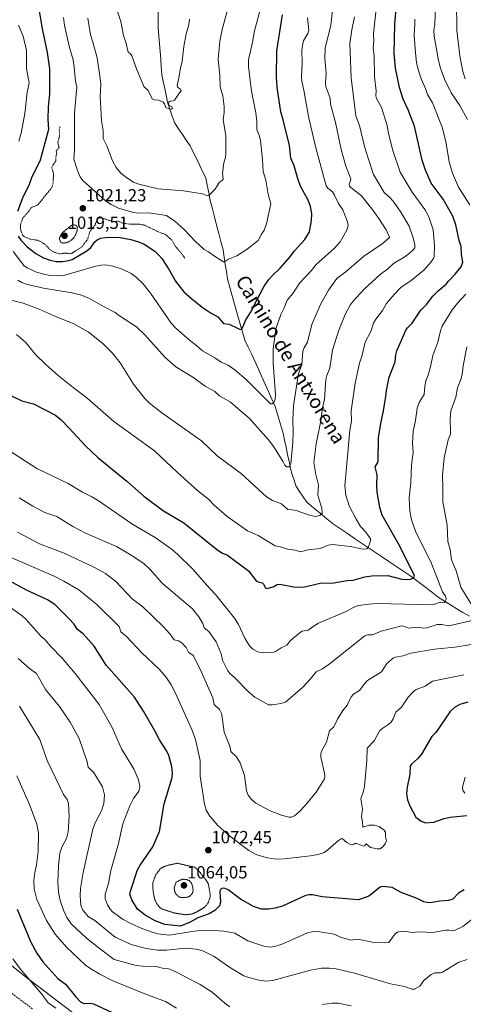
# Model space of a CAD drawing. Units: metres. Extents: x 651171 to 654632, y 4757860 to 4760249.
# Drawn here: x 652607 to 652859, y 4759377 to 4759938 of the extents above; entities that cross this region are included whole.
import ezdxf
from ezdxf.enums import TextEntityAlignment as Align

# ---------------------------------------------------------------- set-up
doc = ezdxf.new("R2010")
doc.units = ezdxf.units.M
doc.header["$MEASUREMENT"] = 0
for name, pattern in [('TRAZOS', [0.75, 0.5, -0.25]), ('TRAZOS2', [0.375, 0.25, -0.125]), ('TRAZOSX2', [1.5, 1, -0.5])]:
    doc.linetypes.add(name, pattern=pattern)
for name, color, linetype, lineweight in [('Arbolado forestal CxS', 92, 'Continuous', 0), ('Carátula', 7, 'Continuous', 5), ('Corriente natural lineal', 142, 'Continuous', 13), ('Curva de nivel auxiliar', 36, 'TRAZOS', 0), ('Curva de nivel maestra', 36, 'Continuous', 30), ('Curva de nivel normal', 36, 'Continuous', 0), ('Curva de nivel normal depresión', 36, 'TRAZOS2', 0), ('Punto de cota en terreno', 7, 'Continuous', 0), ('Rótulo de punto de cota en terreno', 19, 'Continuous', 0), ('Senda', 19, 'TRAZOSX2', 0), ('Texto cartográfico', 19, 'Continuous', 0)]:
    doc.layers.add(name, color=color, linetype=linetype, lineweight=lineweight)
doc.styles.add('Arial', font='txt', dxfattribs={"height": 0.2})

# ---------------------------------------------------------------- blocks, each defined once
blk = doc.blocks.new('*U151')
at = {"layer": 'Arbolado forestal CxS', "color": 92, "linetype": 'Continuous', "lineweight": 0}
blk.add_polyline3d([(652519.4419, 4759465.2745, 1122.2353), (652608.8179, 4759393.7703, 1105.5462), (652683.8943, 4759336.5671, 1106.5675)], dxfattribs=at)
blk = doc.blocks.new('*U162')
at = {"layer": 'Curva de nivel normal', "color": 36, "linetype": 'Continuous', "lineweight": 0}
blk.add_polyline3d([(652645.45, 4759938.78, 1015), (652646.96, 4759929.29, 1015), (652648.28, 4759925.2, 1015), (652650.71, 4759916.18, 1015), (652652.54, 4759904.51, 1015), (652652.79, 4759901.26, 1015), (652652.45, 4759894.2, 1015), (652653.33, 4759880.54, 1015), (652654.13, 4759874.78, 1015), (652654.19, 4759870.37, 1015), (652656.24, 4759866.06, 1015), (652659.45, 4759857.55, 1015), (652661.56, 4759853.83, 1015), (652664.32, 4759850.6, 1015), (652667.64, 4759847.84, 1015), (652671.52, 4759845.37, 1015), (652674.57, 4759844.2, 1015), (652685.62, 4759841.52, 1015), (652700.04, 4759840.5, 1015), (652710.71, 4759838.82, 1015), (652713.55, 4759837.61, 1015), (652714.41, 4759837.8, 1015), (652717.75, 4759841.3, 1015), (652720.55, 4759845.5, 1015), (652722.27, 4759846.5, 1015), (652722.54, 4759847.08, 1015), (652722.23, 4759850.56, 1015), (652722.98, 4759856.43, 1015), (652723.85, 4759859.54, 1015), (652724.16, 4759861.96, 1015), (652724, 4759872.02, 1015), (652722.55, 4759880.85, 1015), (652723.21, 4759885.01, 1015), (652723.11, 4759888.57, 1015), (652722.29, 4759894.64, 1015), (652720.91, 4759899.74, 1015), (652720.74, 4759906.04, 1015), (652720.01, 4759911.91, 1015), (652719.66, 4759915.56, 1015), (652720.68, 4759925.74, 1015), (652721.99, 4759932.28, 1015), (652726.43, 4759948.34, 1015)], dxfattribs=at)
blk = doc.blocks.new('*U163')
at = {"layer": 'Curva de nivel normal', "color": 36, "linetype": 'Continuous', "lineweight": 0}
blk.add_polyline3d([(652605.13, 4759507.23, 1095), (652612.19, 4759491.01, 1095), (652616.37, 4759479.68, 1095), (652617.42, 4759474.7, 1095), (652617.26, 4759464.24, 1095), (652616.33, 4759456.6, 1095), (652615.2, 4759452.15, 1095), (652614.71, 4759447.68, 1095), (652614.92, 4759442.82, 1095), (652616.45, 4759436.89, 1095), (652622.01, 4759424.85, 1095), (652626.86, 4759417.11, 1095), (652633.37, 4759409.73, 1095), (652644.22, 4759399.47, 1095), (652647.12, 4759397.27, 1095), (652652.29, 4759394.23, 1095), (652659.66, 4759390.54, 1095), (652677.92, 4759383.18, 1095), (652689.7, 4759378.8, 1095), (652695.93, 4759374.85, 1095)], dxfattribs=at)
blk = doc.blocks.new('*U174')
at = {"layer": 'Curva de nivel normal', "color": 36, "linetype": 'Continuous', "lineweight": 0}
blk.add_polyline3d([(652859.7, 4759564.87, 1070), (652841.69, 4759561.19, 1070), (652837.55, 4759558.31, 1070), (652832.57, 4759556.41, 1070), (652831.12, 4759555.51, 1070), (652827.93, 4759552.07, 1070), (652824.12, 4759546.34, 1070), (652820.86, 4759543.53, 1070), (652819.29, 4759539.76, 1070), (652818.16, 4759537.88, 1070), (652816.94, 4759536.62, 1070), (652813.58, 4759534.49, 1070), (652811.88, 4759533.04, 1070), (652808.48, 4759527.25, 1070), (652804.5, 4759523.02, 1070), (652804.34, 4759515.89, 1070), (652802.99, 4759501.16, 1070), (652802.41, 4759498.5, 1070), (652800.89, 4759494.12, 1070), (652801.86, 4759488.47, 1070), (652801.31, 4759483.97, 1070), (652801.87, 4759481.12, 1070), (652802.06, 4759477.94, 1070), (652805.69, 4759479.11, 1070), (652808.66, 4759479.17, 1070), (652811.32, 4759478.43, 1070), (652814.26, 4759476.41, 1070), (652814.94, 4759475.18, 1070), (652815.08, 4759472.54, 1070), (652815.62, 4759470.24, 1070), (652814.79, 4759468.56, 1070), (652813.28, 4759466.71, 1070), (652811.87, 4759465.77, 1070), (652810.33, 4759465.71, 1070), (652806.49, 4759466.44, 1070), (652803.95, 4759468.61, 1070), (652803.43, 4759468.42, 1070), (652803.35, 4759467.48, 1070), (652802.74, 4759467.13, 1070), (652798.55, 4759468.76, 1070), (652797.62, 4759468.72, 1070), (652796.48, 4759468.01, 1070), (652794.7, 4759468.4, 1070), (652793.05, 4759469.24, 1070), (652790.58, 4759471.38, 1070), (652789.98, 4759471.48, 1070), (652788.26, 4759470.41, 1070), (652782.15, 4759465.09, 1070), (652780.09, 4759463.68, 1070), (652776.75, 4759462.46, 1070), (652772.38, 4759461.7, 1070), (652757.49, 4759460.01, 1070), (652752.68, 4759459.85, 1070), (652747.87, 4759460.55, 1070), (652741.79, 4759462.35, 1070), (652737.14, 4759464.81, 1070), (652726.35, 4759472.84, 1070), (652719.59, 4759479.07, 1070), (652714.94, 4759484.25, 1070), (652712.92, 4759487.69, 1070), (652711.86, 4759491.07, 1070), (652709.45, 4759507.01, 1070), (652709.47, 4759516.09, 1070), (652706.79, 4759527.94, 1070), (652704.67, 4759533.67, 1070), (652695.26, 4759554.69, 1070), (652692.99, 4759559.01, 1070), (652689.87, 4759563.7, 1070), (652686.53, 4759567.65, 1070), (652675.97, 4759577.45, 1070), (652667.55, 4759586.54, 1070), (652664.29, 4759589.32, 1070), (652663.27, 4759592.35, 1070), (652650.61, 4759604.86, 1070), (652640.28, 4759613.16, 1070), (652631.78, 4759618.21, 1070), (652626.39, 4759621.03, 1070), (652596.41, 4759633.82, 1070)], dxfattribs=at)
blk = doc.blocks.new('*U180')
at = {"layer": 'Curva de nivel normal', "color": 36, "linetype": 'Continuous', "lineweight": 0}
for points in [[(652605.94, 4759934.89, 1030), (652608.59, 4759928.48, 1030), (652610.57, 4759920.37, 1030), (652610.47, 4759910.21, 1030), (652612.07, 4759901.82, 1030), (652610.87, 4759896.74, 1030), (652609.64, 4759884.46, 1030), (652607.55, 4759873.35, 1030), (652606.12, 4759868.78, 1030)], [(652602.95, 4759805.88, 1030), (652608.97, 4759798, 1030), (652610.86, 4759796.55, 1030), (652616.24, 4759794.22, 1030), (652620.41, 4759792.99, 1030), (652624.11, 4759792.33, 1030), (652629.05, 4759792.01, 1030), (652632.42, 4759792.5, 1030), (652650.01, 4759797.58, 1030), (652653.12, 4759798.16, 1030), (652655.79, 4759798.27, 1030), (652659.65, 4759797.51, 1030), (652665.04, 4759795.76, 1030), (652670.12, 4759793.31, 1030), (652673.23, 4759791.11, 1030), (652676.73, 4759787.63, 1030), (652681.16, 4759782.24, 1030), (652692.92, 4759765.15, 1030), (652695.67, 4759762.19, 1030), (652703.29, 4759755.43, 1030), (652707.3, 4759752.38, 1030), (652710.74, 4759749.28, 1030), (652717.86, 4759745.27, 1030), (652721.49, 4759742.87, 1030), (652725.39, 4759741.09, 1030), (652729.32, 4759738.38, 1030), (652735.59, 4759733, 1030), (652749.48, 4759719.18, 1030), (652750.51, 4759719.1, 1030), (652751.41, 4759719.97, 1030), (652752.1, 4759721.81, 1030), (652752.39, 4759724.54, 1030), (652751.01, 4759742.25, 1030), (652751.12, 4759750.29, 1030), (652752.64, 4759761.94, 1030), (652755.39, 4759770.06, 1030), (652757.32, 4759773.77, 1030), (652758.96, 4759778.2, 1030), (652762.32, 4759782.01, 1030), (652766.18, 4759788.16, 1030), (652772.77, 4759794.88, 1030), (652775.62, 4759798.43, 1030), (652785.95, 4759807.79, 1030), (652789.28, 4759811.38, 1030), (652792.96, 4759818.12, 1030), (652793.68, 4759820.76, 1030), (652793.44, 4759822.78, 1030), (652790.63, 4759829.68, 1030), (652788.22, 4759833.33, 1030), (652786.06, 4759837.99, 1030), (652784.75, 4759839.89, 1030), (652782.1, 4759842.03, 1030), (652781.29, 4759843.31, 1030), (652775.39, 4759864.91, 1030), (652771.09, 4759882.85, 1030), (652768.47, 4759897.77, 1030), (652767.27, 4759903.01, 1030), (652767.1, 4759905.19, 1030), (652767.6, 4759913.14, 1030), (652767.33, 4759920.33, 1030), (652767.65, 4759923.67, 1030), (652768.48, 4759926.25, 1030), (652770.83, 4759930.03, 1030), (652771.41, 4759931.78, 1030), (652770.59, 4759938.96, 1030)]]:
    blk.add_polyline3d(points, dxfattribs=at)
blk = doc.blocks.new('*U182')
at = {"layer": 'Curva de nivel normal', "color": 36, "linetype": 'Continuous', "lineweight": 0}
blk.add_polyline3d([(652602.72, 4759403.06, 1105), (652606.96, 4759397.28, 1105), (652619.33, 4759382.94, 1105), (652622.94, 4759377.91, 1105), (652627.24, 4759374.85, 1105)], dxfattribs=at)
blk = doc.blocks.new('*U189')
at = {"layer": 'Curva de nivel normal', "color": 36, "linetype": 'Continuous', "lineweight": 0}
blk.add_polyline3d([(652658.85, 4759953.58, 1010), (652664.24, 4759936.88, 1010), (652665.85, 4759929.01, 1010), (652667.15, 4759925.14, 1010), (652668.51, 4759919.43, 1010), (652669.53, 4759918.7, 1010), (652670.45, 4759917.38, 1010), (652673.15, 4759909.92, 1010), (652677.4, 4759899.87, 1010), (652679.85, 4759897.7, 1010), (652682.18, 4759892.84, 1010), (652683.27, 4759892.26, 1010), (652685.79, 4759892.18, 1010), (652688.3, 4759890.91, 1010), (652689.21, 4759890.11, 1010), (652689.94, 4759887.93, 1010), (652691.64, 4759887.12, 1010), (652693.18, 4759886.94, 1010), (652693.75, 4759887.44, 1010), (652693.4, 4759888.31, 1010), (652691.63, 4759889.32, 1010), (652691.42, 4759890.01, 1010), (652691.69, 4759890.89, 1010), (652692.4, 4759891.51, 1010), (652694.1, 4759891.69, 1010), (652694.81, 4759892.14, 1010), (652698.56, 4759897.61, 1010), (652698.26, 4759898.46, 1010), (652696.56, 4759899.57, 1010), (652696.33, 4759900.76, 1010), (652697.3, 4759904.4, 1010), (652697.99, 4759909.58, 1010), (652699.22, 4759914.41, 1010), (652700.08, 4759922.62, 1010), (652701.53, 4759929.84, 1010), (652702.94, 4759935, 1010), (652703.39, 4759938.34, 1010)], dxfattribs=at)
blk = doc.blocks.new('*U191')
at = {"layer": 'Curva de nivel normal', "color": 36, "linetype": 'Continuous', "lineweight": 0}
for points in [[(652860.33, 4759506.48, 1080), (652858.87, 4759500.89, 1080), (652859.1, 4759499.06, 1080), (652860.18, 4759497.34, 1080)], [(652864.44, 4759425.62, 1080), (652859.09, 4759421.36, 1080), (652854.6, 4759419.31, 1080), (652852.87, 4759419.05, 1080), (652851.06, 4759419.28, 1080), (652849.41, 4759419.3, 1080), (652842.04, 4759418.11, 1080), (652833.96, 4759418.36, 1080), (652830.11, 4759418.09, 1080), (652825.74, 4759418.82, 1080), (652823.37, 4759418.69, 1080), (652821.76, 4759418.13, 1080), (652820.39, 4759417.11, 1080), (652816.97, 4759412.42, 1080), (652814.64, 4759412.1, 1080), (652808.38, 4759412.34, 1080), (652799.51, 4759414.15, 1080), (652795.23, 4759413.65, 1080), (652789.4, 4759415.33, 1080), (652785.69, 4759417, 1080), (652777.62, 4759418.4, 1080), (652773.82, 4759418.56, 1080), (652770.63, 4759417.76, 1080), (652756.59, 4759411.53, 1080), (652752.53, 4759410.19, 1080), (652749.3, 4759409.72, 1080), (652745.64, 4759410.29, 1080), (652736.6, 4759413.21, 1080), (652729.2, 4759417.57, 1080), (652722.9, 4759418.7, 1080), (652714.51, 4759419.27, 1080), (652709.41, 4759419.18, 1080), (652704.69, 4759418.67, 1080), (652691.98, 4759416.52, 1080), (652685.12, 4759417.36, 1080), (652682.14, 4759418.13, 1080), (652676.27, 4759420.29, 1080), (652670.33, 4759422.93, 1080), (652665.56, 4759425.52, 1080), (652659.59, 4759429.73, 1080), (652658.15, 4759431.29, 1080), (652656.59, 4759433.78, 1080), (652655.33, 4759437.22, 1080), (652655.32, 4759439.81, 1080), (652657.22, 4759445.9, 1080), (652658.58, 4759453.34, 1080), (652662.91, 4759468.81, 1080), (652665.32, 4759479.84, 1080), (652669.35, 4759490.14, 1080), (652671.53, 4759494.31, 1080), (652674.44, 4759498.49, 1080), (652674.97, 4759499.8, 1080), (652675.14, 4759501.35, 1080), (652674.34, 4759504.94, 1080), (652671.84, 4759510.83, 1080), (652664.72, 4759522.6, 1080), (652659.37, 4759534.76, 1080), (652651.86, 4759547.87, 1080), (652638.32, 4759565.54, 1080), (652630.87, 4759574.31, 1080), (652624.3, 4759581.08, 1080), (652621.08, 4759584.98, 1080), (652618.95, 4759586.7, 1080), (652610.08, 4759596.44, 1080), (652608, 4759598.32, 1080), (652597.37, 4759605.96, 1080)]]:
    blk.add_polyline3d(points, dxfattribs=at)
blk = doc.blocks.new('*U198')
at = {"layer": 'Curva de nivel normal', "color": 36, "linetype": 'Continuous', "lineweight": 0}
for points in [[(652795.4, 4759376.35, 1090), (652788.11, 4759377.76, 1090), (652784.65, 4759377.76, 1090), (652778.88, 4759377.02, 1090)], [(652726.31, 4759375.69, 1090), (652723.46, 4759377.74, 1090), (652716.22, 4759384.03, 1090), (652709.48, 4759388.4, 1090), (652706.83, 4759389.75, 1090), (652695.94, 4759395.47, 1090), (652691.62, 4759397.29, 1090), (652688.06, 4759397.72, 1090), (652684.31, 4759398.64, 1090), (652676.61, 4759398.82, 1090), (652672.99, 4759399.29, 1090), (652660.56, 4759402.63, 1090), (652651.87, 4759409.05, 1090), (652644.74, 4759414.82, 1090), (652635.99, 4759423.01, 1090), (652633.58, 4759426.56, 1090), (652631.53, 4759430.68, 1090), (652629.63, 4759436.3, 1090), (652628.68, 4759441.06, 1090), (652628.38, 4759446.76, 1090), (652628.77, 4759456.01, 1090), (652629.54, 4759463.13, 1090), (652630.68, 4759466.63, 1090), (652633.3, 4759471.5, 1090), (652634.37, 4759475.34, 1090), (652634.87, 4759484.08, 1090), (652634.47, 4759491.46, 1090), (652633.71, 4759493.77, 1090), (652631.66, 4759496.57, 1090), (652622.25, 4759515.92, 1090), (652618.18, 4759528.03, 1090), (652606.62, 4759546.95, 1090)]]:
    blk.add_polyline3d(points, dxfattribs=at)
blk = doc.blocks.new('*U199')
at = {"layer": 'Curva de nivel normal', "color": 36, "linetype": 'Continuous', "lineweight": 0}
blk.add_polyline3d([(652861.56, 4759402.62, 1085), (652856.76, 4759401.12, 1085), (652847.47, 4759395.38, 1085), (652846.41, 4759395.05, 1085), (652843.08, 4759395.05, 1085), (652840.97, 4759394.15, 1085), (652836.84, 4759390.69, 1085), (652834.66, 4759387.55, 1085), (652831.62, 4759385.73, 1085), (652830.24, 4759385.73, 1085), (652825.82, 4759387.26, 1085), (652817.78, 4759388.74, 1085), (652797.38, 4759394.78, 1085), (652786.84, 4759397.25, 1085), (652783.19, 4759397.78, 1085), (652778.64, 4759397.7, 1085), (652772.26, 4759396.64, 1085), (652750.93, 4759390.64, 1085), (652746.82, 4759390.4, 1085), (652742.92, 4759390.91, 1085), (652737.18, 4759392.31, 1085), (652734.31, 4759393.43, 1085), (652726.74, 4759397.89, 1085), (652717.37, 4759404.3, 1085), (652710.93, 4759407.54, 1085), (652707.22, 4759408.62, 1085), (652700.72, 4759409.06, 1085), (652690.36, 4759407.9, 1085), (652685.26, 4759407.9, 1085), (652678.76, 4759408.91, 1085), (652670.19, 4759411.18, 1085), (652661.01, 4759415.33, 1085), (652649.39, 4759424.8, 1085), (652645.78, 4759426.9, 1085), (652642.72, 4759430.78, 1085), (652641.56, 4759433.57, 1085), (652641.1, 4759438.86, 1085), (652641.39, 4759443.04, 1085), (652642.91, 4759452.19, 1085), (652648.39, 4759476.88, 1085), (652649.92, 4759480.9, 1085), (652653.18, 4759487.4, 1085), (652654.53, 4759491.43, 1085), (652654.93, 4759496.51, 1085), (652653.91, 4759501.08, 1085), (652648.75, 4759509.35, 1085), (652645.64, 4759512.16, 1085), (652645.01, 4759515.17, 1085), (652640.46, 4759528.45, 1085), (652635.51, 4759537.74, 1085), (652629.41, 4759546.8, 1085), (652621.44, 4759556.47, 1085), (652616.17, 4759565.58, 1085), (652612.21, 4759568.44, 1085), (652605.76, 4759574.09, 1085)], dxfattribs=at)
blk = doc.blocks.new('*U208')
at = {"layer": 'Curva de nivel normal', "color": 36, "linetype": 'Continuous', "lineweight": 0}
blk.add_polyline3d([(652631.7, 4759939.29, 1020), (652632.13, 4759934.55, 1020), (652635.01, 4759922.07, 1020), (652637.06, 4759915.02, 1020), (652637.73, 4759910.9, 1020), (652638.38, 4759902.99, 1020), (652639.22, 4759899.6, 1020), (652637.91, 4759884.71, 1020), (652637.92, 4759863.65, 1020), (652637.49, 4759858.58, 1020), (652639.68, 4759851.98, 1020), (652641.2, 4759848.45, 1020), (652642.71, 4759846.3, 1020), (652655.61, 4759834.78, 1020), (652658.76, 4759832.7, 1020), (652662.95, 4759830.68, 1020), (652671.48, 4759828.15, 1020), (652674.49, 4759827.77, 1020), (652680.2, 4759827.85, 1020), (652690.32, 4759826.36, 1020), (652694.96, 4759823.1, 1020), (652700.21, 4759818.64, 1020), (652706.59, 4759811.76, 1020), (652711.71, 4759806.97, 1020), (652714.26, 4759805.82, 1020), (652717.55, 4759803.25, 1020), (652722.76, 4759800, 1020), (652723.37, 4759800.07, 1020), (652725.69, 4759801.6, 1020), (652730.43, 4759803.45, 1020), (652736.29, 4759807.16, 1020), (652742.42, 4759812.25, 1020), (652744.42, 4759815.87, 1020), (652745.95, 4759818.09, 1020), (652747.2, 4759821.68, 1020), (652749.66, 4759833.05, 1020), (652748.17, 4759838.59, 1020), (652746.87, 4759846.53, 1020), (652745.33, 4759851.5, 1020), (652745.05, 4759858.3, 1020), (652743.78, 4759869.23, 1020), (652743.17, 4759871.69, 1020), (652741.68, 4759875.46, 1020), (652741.75, 4759880.12, 1020), (652741.25, 4759884.91, 1020), (652738.73, 4759897.3, 1020), (652737, 4759911.24, 1020), (652737.07, 4759915.04, 1020), (652739.32, 4759925.14, 1020), (652740.32, 4759931.53, 1020), (652743.47, 4759942.85, 1020)], dxfattribs=at)
blk = doc.blocks.new('*U212')
at = {"layer": 'Curva de nivel maestra', "color": 36, "linetype": 'Continuous', "lineweight": 30}
for points in [[(652617.77, 4759943.04, 1025), (652619.38, 4759932.8, 1025), (652622.41, 4759919.26, 1025), (652623.56, 4759909.92, 1025), (652623.62, 4759895.53, 1025), (652622.9, 4759888.35, 1025), (652622.68, 4759881.03, 1025), (652623.03, 4759875.47, 1025), (652618.32, 4759857.89, 1025), (652613.37, 4759847.93, 1025), (652612.11, 4759844.05, 1025), (652608.01, 4759835.88, 1025), (652605.43, 4759828.73, 1025)], [(652605.76, 4759814.73, 1025), (652607.42, 4759812.14, 1025), (652610.88, 4759808.58, 1025), (652615.8, 4759804.87, 1025), (652620.22, 4759802.25, 1025), (652624.01, 4759800.9, 1025), (652627.45, 4759800.28, 1025), (652630.8, 4759800.19, 1025), (652633.69, 4759800.52, 1025), (652636.65, 4759801.44, 1025), (652644.9, 4759806.28, 1025), (652647.21, 4759808.24, 1025), (652649.47, 4759811.38, 1025), (652650.83, 4759812.6, 1025), (652652.84, 4759813.46, 1025), (652655.4, 4759813.84, 1025), (652662.87, 4759814.16, 1025), (652669.94, 4759812.7, 1025), (652674.4, 4759811.34, 1025), (652677.49, 4759810.02, 1025), (652683.56, 4759806.12, 1025), (652686.01, 4759803.83, 1025), (652687.57, 4759801.84, 1025), (652691.75, 4759795.52, 1025), (652695.47, 4759789.05, 1025), (652700.2, 4759782.96, 1025), (652704.52, 4759779.07, 1025), (652710.63, 4759774.26, 1025), (652715.68, 4759770.73, 1025), (652719.51, 4759768.7, 1025), (652722.66, 4759764.95, 1025), (652725.98, 4759764.56, 1025), (652731.47, 4759761.86, 1025), (652732.28, 4759761.58, 1025), (652733.06, 4759761.71, 1025), (652733.85, 4759762.82, 1025), (652735.25, 4759766.58, 1025), (652738.13, 4759771.23, 1025), (652741.59, 4759777.77, 1025), (652745.8, 4759785.8, 1025), (652748.4, 4759789.76, 1025), (652750.68, 4759792.34, 1025), (652755.08, 4759796.44, 1025), (652760.61, 4759802.77, 1025), (652763.17, 4759806.3, 1025), (652769.03, 4759812.82, 1025), (652771.66, 4759817.21, 1025), (652772.78, 4759823.53, 1025), (652773, 4759827.54, 1025), (652772.33, 4759831.57, 1025), (652770.99, 4759835.18, 1025), (652766.72, 4759842.79, 1025), (652765.28, 4759846.67, 1025), (652763.06, 4759854.74, 1025), (652761.08, 4759859.05, 1025), (652760.32, 4759866.36, 1025), (652756.73, 4759880.98, 1025), (652755.42, 4759885.55, 1025), (652753.27, 4759899.25, 1025), (652752.92, 4759905.38, 1025), (652753.18, 4759920.29, 1025), (652756.28, 4759940.67, 1025)]]:
    blk.add_polyline3d(points, dxfattribs=at)
blk = doc.blocks.new('*U219')
at = {"layer": 'Curva de nivel maestra', "color": 36, "linetype": 'Continuous', "lineweight": 30}
blk.add_polyline3d([(652605.25, 4759431.32, 1100), (652612.9, 4759412.9, 1100), (652616.39, 4759406.22, 1100), (652619.89, 4759401.42, 1100), (652628.44, 4759391.83, 1100), (652632.79, 4759388.66, 1100), (652638.67, 4759381.38, 1100), (652641.38, 4759378.55, 1100), (652643.13, 4759377.55, 1100), (652646.81, 4759377.73, 1100), (652648.8, 4759377.35, 1100), (652669.95, 4759367.6, 1100)], dxfattribs=at)
blk = doc.blocks.new('*U225')
at = {"layer": 'Curva de nivel maestra', "color": 36, "linetype": 'Continuous', "lineweight": 30}
for points in [[(652861.98, 4759549.26, 1075), (652857.43, 4759547.84, 1075), (652854.36, 4759546.19, 1075), (652851.9, 4759543.95, 1075), (652843.64, 4759531.98, 1075), (652841.37, 4759529.76, 1075), (652835.56, 4759519.6, 1075), (652833.26, 4759517.04, 1075), (652829.74, 4759513.91, 1075), (652829, 4759512.75, 1075), (652828.86, 4759508.16, 1075), (652827.38, 4759500.77, 1075), (652827.03, 4759497.07, 1075), (652827.52, 4759493.65, 1075), (652828.82, 4759490.17, 1075), (652832.28, 4759483.76, 1075), (652835.4, 4759481.53, 1075), (652837.74, 4759480.59, 1075), (652842.62, 4759480.82, 1075), (652848.49, 4759482.97, 1075), (652851.81, 4759483.69, 1075), (652861.37, 4759484.58, 1075)], [(652859.77, 4759442.27, 1075), (652856.68, 4759440.4, 1075), (652853.34, 4759437.11, 1075), (652850.84, 4759436.25, 1075), (652845.99, 4759435.91, 1075), (652841.65, 4759435.05, 1075), (652839.24, 4759434.99, 1075), (652836.78, 4759435.45, 1075), (652833, 4759437.38, 1075), (652824.02, 4759440.8, 1075), (652818.87, 4759443.61, 1075), (652813.45, 4759444.3, 1075), (652811.9, 4759443.79, 1075), (652805.45, 4759438.7, 1075), (652799.57, 4759436.65, 1075), (652778.98, 4759438.27, 1075), (652773.35, 4759439.42, 1075), (652771.27, 4759439.48, 1075), (652769.03, 4759438.84, 1075), (652756.34, 4759433.11, 1075), (652752.17, 4759431.93, 1075), (652748.44, 4759431.29, 1075), (652744.4, 4759431.29, 1075), (652739.74, 4759432.82, 1075), (652732.51, 4759436.96, 1075), (652725.42, 4759442.35, 1075), (652723.7, 4759443.14, 1075), (652722.38, 4759443.27, 1075), (652721.17, 4759442.73, 1075), (652720.64, 4759441.57, 1075), (652721.02, 4759435.31, 1075), (652720.48, 4759433.19, 1075), (652717.81, 4759430.6, 1075), (652714.61, 4759428.71, 1075), (652708.16, 4759426.48, 1075), (652703.8, 4759423.97, 1075), (652698.21, 4759421.61, 1075), (652689.38, 4759422.56, 1075), (652683.79, 4759424.77, 1075), (652678.21, 4759428, 1075), (652673.86, 4759431.35, 1075), (652670.5, 4759436.61, 1075), (652669.46, 4759439.83, 1075), (652669.71, 4759441.5, 1075), (652673.82, 4759453.69, 1075), (652675.27, 4759456.29, 1075), (652682.42, 4759466.81, 1075), (652686.29, 4759475.57, 1075), (652688.89, 4759491.37, 1075), (652693.59, 4759506.23, 1075), (652693.75, 4759508.76, 1075), (652693.35, 4759512.52, 1075), (652691.59, 4759518.87, 1075), (652690.44, 4759521.37, 1075), (652686.36, 4759527.73, 1075), (652683.69, 4759532.84, 1075), (652677.25, 4759544.12, 1075), (652672.03, 4759552.12, 1075), (652655.9, 4759570.39, 1075), (652649.17, 4759581.13, 1075), (652642.75, 4759588.17, 1075), (652639.65, 4759590.62, 1075), (652637.55, 4759593.78, 1075), (652634.94, 4759596.71, 1075), (652626.59, 4759604.82, 1075), (652622.57, 4759607.6, 1075), (652610.91, 4759612.77, 1075), (652598.08, 4759619.82, 1075)]]:
    blk.add_polyline3d(points, dxfattribs=at)
blk = doc.blocks.new('5PATER')
at = {"layer": 'Carátula', "linetype": 'Continuous', "lineweight": 5}
h = blk.add_hatch(color=250, dxfattribs=at)
edge = h.paths.add_edge_path()
edge.add_ellipse((0, 0.01), major_axis=(-1.33, -1.34), ratio=0.999422, start_angle=0, end_angle=360)

msp = doc.modelspace()

# ---------------------------------------------------------------- linework, layer by layer
at = {"layer": 'Arbolado forestal CxS', "color": 92, "linetype": 'Continuous', "lineweight": 0}
for points in [[(652683.89, 4759336.57, 1106.57), (652608.82, 4759393.77, 1105.55), (652519.44, 4759465.27, 1122.24)], [(652787, 4759025.11, 1164.03), (652789.79, 4759090.57, 1144.89), (652816.61, 4759165.66, 1121), (652823.76, 4759253.27, 1105.99), (652830.47, 4759325.84, 1095.74), (652784, 4759322.27, 1102.44), (652737.52, 4759318.69, 1103.27), (652683.89, 4759336.57, 1106.57), (652608.82, 4759393.77, 1105.55), (652519.44, 4759465.27, 1122.24)], [(652787, 4759025.11, 1164.03), (652789.79, 4759090.57, 1144.89), (652816.61, 4759165.66, 1121), (652823.76, 4759253.27, 1105.99), (652830.47, 4759325.84, 1095.74), (652784, 4759322.27, 1102.44), (652737.52, 4759318.69, 1103.27), (652683.89, 4759336.57, 1106.57), (652608.82, 4759393.77, 1105.55), (652519.44, 4759465.27, 1122.24)]]:
    msp.add_polyline3d(points, dxfattribs=at)
at = {"layer": 'Corriente natural lineal', "color": 142, "linetype": 'Continuous', "lineweight": 13}
msp.add_polyline3d([(652862.87, 4759598.14, 1058.98), (652859.06, 4759600.22, 1058.12), (652855.55, 4759602.43, 1056.98), (652852.05, 4759604.64, 1055.71), (652848.54, 4759606.84, 1055.07), (652845.03, 4759609.05, 1054.26), (652841.14, 4759612.04, 1052.96), (652837.24, 4759615.02, 1051.82), (652833.35, 4759618.01, 1050.76), (652829.45, 4759620.99, 1049.85), (652825.44, 4759623.68, 1049.03), (652821.42, 4759626.37, 1048.36), (652817.41, 4759629.06, 1047.49), (652813.4, 4759631.75, 1046.55), (652809.39, 4759634.44, 1045.76), (652805.37, 4759637.14, 1045.09), (652801.36, 4759639.83, 1044.03), (652797.35, 4759642.52, 1043.49), (652793.34, 4759645.21, 1042.84), (652789.32, 4759647.9, 1042.12), (652785.31, 4759650.59, 1041.32), (652781.55, 4759653.71, 1040.55), (652777.78, 4759656.83, 1039.9), (652774.02, 4759659.94, 1039.21), (652770.25, 4759663.06, 1038.74), (652768.17, 4759666.18, 1038.38), (652766.1, 4759669.29, 1037.77), (652764.02, 4759672.41, 1036.99), (652762.98, 4759675.7, 1036.29), (652761.94, 4759678.98, 1035.58), (652760.9, 4759682.27, 1035.17), (652760.07, 4759686.32, 1034.89), (652759.24, 4759690.37, 1034.46), (652758.41, 4759694.43, 1033.84), (652757.58, 4759698.48, 1033.34), (652756.75, 4759702.53, 1032.52), (652755.58, 4759706.3, 1032.2), (652754.42, 4759710.06, 1031.9), (652753.25, 4759713.83, 1031.38), (652752.08, 4759717.59, 1030.51), (652750.21, 4759721.85, 1029.72), (652748.34, 4759726.11, 1029.12), (652746.47, 4759730.36, 1028.23), (652744.6, 4759734.62, 1027.77), (652742.73, 4759738.88, 1027.29), (652740.78, 4759743.04, 1026.62), (652738.84, 4759747.19, 1026.37), (652736.89, 4759751.35, 1025.82), (652734.94, 4759755.5, 1025.43), (652733.77, 4759759.4, 1025.13), (652732.6, 4759763.29, 1024.65), (652731.43, 4759767.19, 1024.17), (652730.26, 4759771.08, 1023.68), (652728.96, 4759775.88, 1022.98), (652727.67, 4759780.69, 1022.3), (652726.37, 4759785.49, 1021.64), (652725.07, 4759790.29, 1021.15), (652724.42, 4759794.45, 1020.7), (652723.78, 4759798.6, 1020.27), (652723.13, 4759802.76, 1019.61), (652722.48, 4759806.91, 1019.06), (652721.27, 4759811.58, 1018.52), (652720.05, 4759816.26, 1017.98), (652718.84, 4759820.93, 1017.27), (652717.63, 4759825.6, 1016.56), (652716.41, 4759830.28, 1015.83), (652715.2, 4759834.95, 1015.29), (652714.34, 4759839.28, 1014.91), (652713.47, 4759843.61, 1014.45), (652712.61, 4759847.94, 1014.04), (652710.84, 4759851.57, 1013.65), (652709.08, 4759855.21, 1013.2), (652707.31, 4759858.84, 1012.66), (652705.55, 4759862.48, 1012.1), (652703.78, 4759866.11, 1011.65), (652701.57, 4759869.36, 1011.18), (652699.37, 4759872.6, 1010.98), (652697.16, 4759875.85, 1010.84), (652694.95, 4759879.09, 1010.69), (652693.57, 4759883.07, 1010.42), (652692.18, 4759887.06, 1010.06), (652690.8, 4759891.04, 1009.84), (652690.02, 4759894.94, 1009.66), (652689.24, 4759898.83, 1009.4), (652688.46, 4759902.73, 1009.36), (652687.68, 4759906.62, 1009.15), (652687.33, 4759911.03, 1008.72), (652686.99, 4759915.45, 1008.06), (652686.64, 4759919.86, 1007.16), (652686.29, 4759924.27, 1006.29), (652685.95, 4759928.69, 1005.91), (652685.6, 4759933.1, 1005.7), (652685.6, 4759937.68, 1005.45), (652685.6, 4759942.26, 1004.75)], dxfattribs=at)
at = {"layer": 'Curva de nivel auxiliar', "color": 36, "linetype": 'TRAZOS', "lineweight": 0}
msp.add_polyline3d([(652629.61, 4759877.11, 1022.5), (652629.19, 4759875.25, 1022.5), (652629.42, 4759871.92, 1022.5), (652628.37, 4759867.88, 1022.5), (652629.15, 4759865.06, 1022.5), (652627.45, 4759863.17, 1022.5), (652627.77, 4759862.03, 1022.5), (652627.36, 4759860.29, 1022.5), (652627.22, 4759857.31, 1022.5), (652625.39, 4759854.93, 1022.5), (652624.89, 4759853.58, 1022.5), (652625.98, 4759850.13, 1022.5), (652625.59, 4759844.11, 1022.5), (652624.88, 4759842.21, 1022.5), (652616.8, 4759832.31, 1022.5), (652613.31, 4759830.95, 1022.5), (652611.59, 4759828.48, 1022.5), (652608.51, 4759825.16, 1022.5), (652607.1, 4759821.22, 1022.5), (652607.09, 4759818.7, 1022.5), (652608.3, 4759815.25, 1022.5), (652609.52, 4759814.18, 1022.5), (652612.6, 4759812.94, 1022.5), (652616.83, 4759812.35, 1022.5), (652618.5, 4759811.67, 1022.5), (652621.49, 4759809.63, 1022.5), (652623.72, 4759807.1, 1022.5), (652626, 4759805.66, 1022.5), (652629.47, 4759804.54, 1022.5), (652632.2, 4759804.99, 1022.5), (652635.55, 4759804.72, 1022.5), (652636.5, 4759805.01, 1022.5), (652641.49, 4759808.11, 1022.5), (652642.61, 4759809.2, 1022.5), (652645.44, 4759813.15, 1022.5), (652646.55, 4759817.17, 1022.5), (652649.67, 4759821.18, 1022.5), (652650.82, 4759824.22, 1022.5), (652652.02, 4759825.15, 1022.5), (652653.05, 4759825.17, 1022.5), (652660.08, 4759822.81, 1022.5), (652662.33, 4759823.28, 1022.5), (652665.43, 4759822.12, 1022.5), (652669.43, 4759821.44, 1022.5), (652674.44, 4759821.53, 1022.5), (652677.61, 4759820.99, 1022.5), (652686.93, 4759816.52, 1022.5), (652689.52, 4759815.75, 1022.5), (652693.5, 4759812.16, 1022.5), (652695.29, 4759808.92, 1022.5), (652699.82, 4759803.5, 1022.5), (652700.65, 4759802.05, 1022.5)], dxfattribs=at)
at = {"layer": 'Curva de nivel maestra', "color": 36, "linetype": 'Continuous', "lineweight": 30}
msp.add_polyline3d([(652587.98, 4759730.31, 1050), (652607.96, 4759720.91, 1050), (652614.52, 4759719.12, 1050), (652626.97, 4759712.74, 1050), (652630.23, 4759710.06, 1050), (652634.82, 4759705.35, 1050), (652644.06, 4759695.32, 1050), (652651.22, 4759688.49, 1050), (652667.78, 4759675.1, 1050), (652677.46, 4759666.51, 1050), (652688.52, 4759658.29, 1050), (652700.24, 4759651.33, 1050), (652718.84, 4759636.35, 1050), (652721.79, 4759634.37, 1050), (652725.08, 4759632.95, 1050), (652737.04, 4759623.95, 1050), (652741.31, 4759618.43, 1050), (652742.46, 4759617.79, 1050), (652744.71, 4759617.27, 1050), (652745.58, 4759616.43, 1050), (652746.63, 4759614.32, 1050), (652747.38, 4759614.02, 1050), (652751.05, 4759614.98, 1050), (652753.37, 4759616.17, 1050), (652754.8, 4759616.44, 1050), (652762.58, 4759614.87, 1050), (652768.13, 4759614.65, 1050), (652777.89, 4759616.94, 1050), (652785.51, 4759617.23, 1050), (652793.11, 4759618.58, 1050), (652796.52, 4759618.63, 1050), (652803.17, 4759620.64, 1050), (652807.3, 4759621.27, 1050), (652816.31, 4759621.29, 1050), (652824.4, 4759619.27, 1050), (652826.97, 4759619.04, 1050), (652829.33, 4759619.24, 1050), (652831.2, 4759620.09, 1050), (652831.46, 4759621.02, 1050), (652831.22, 4759622.22, 1050), (652822.4, 4759639.35, 1050), (652813.06, 4759655.71, 1050), (652811.83, 4759660.05, 1050), (652810.31, 4759668.85, 1050), (652810.07, 4759672.74, 1050), (652810.22, 4759678.71, 1050), (652809.19, 4759683.18, 1050), (652810.57, 4759685.66, 1050), (652810.79, 4759686.69, 1050), (652811.12, 4759699.74, 1050), (652812.33, 4759707.92, 1050), (652813.96, 4759715.15, 1050), (652815.26, 4759723.24, 1050), (652815.53, 4759726.83, 1050), (652817.19, 4759734.25, 1050), (652820.47, 4759743.13, 1050), (652820.89, 4759746.98, 1050), (652821.5, 4759749.3, 1050), (652826.88, 4759761.58, 1050), (652827.49, 4759762.53, 1050), (652830.21, 4759765.13, 1050), (652835.11, 4759772.47, 1050), (652838.3, 4759775.73, 1050), (652842.03, 4759780.5, 1050), (652844.94, 4759783.49, 1050), (652849.66, 4759787.35, 1050), (652850.82, 4759788.96, 1050), (652854.72, 4759792.95, 1050), (652858.05, 4759797.17, 1050), (652859.01, 4759799.83, 1050), (652858.39, 4759804.17, 1050), (652858.17, 4759808.82, 1050), (652856.99, 4759812.2, 1050), (652855.15, 4759821.1, 1050), (652853.33, 4759826.11, 1050), (652847.82, 4759835.7, 1050), (652840.96, 4759844.77, 1050), (652837.8, 4759852.25, 1050), (652835.98, 4759857.88, 1050), (652831.45, 4759877.34, 1050), (652828.01, 4759886.52, 1050), (652825.15, 4759892.7, 1050), (652822.96, 4759899.39, 1050), (652820.79, 4759910.31, 1050), (652819.93, 4759918.97, 1050), (652820.33, 4759935.16, 1050), (652821.46, 4759949.51, 1050)], dxfattribs=at)
at = {"layer": 'Curva de nivel normal', "color": 36, "linetype": 'Continuous', "lineweight": 0}
for points in [[(652787.52, 4759966.5, 1035), (652783.82, 4759934.75, 1035), (652780.73, 4759921.65, 1035), (652780.49, 4759915.8, 1035), (652781.26, 4759907.41, 1035), (652780.87, 4759901.99, 1035), (652781.12, 4759899.72, 1035), (652781.71, 4759897.89, 1035), (652783.51, 4759893.19, 1035), (652783.65, 4759889.79, 1035), (652786.47, 4759879.4, 1035), (652789.79, 4759863.93, 1035), (652792.41, 4759854.55, 1035), (652795.22, 4759847.25, 1035), (652795.16, 4759846.1, 1035), (652794.34, 4759844.18, 1035), (652794.48, 4759843.17, 1035), (652795.18, 4759842.3, 1035), (652801.33, 4759837.68, 1035), (652807.25, 4759830.23, 1035), (652811.28, 4759824.76, 1035), (652815.36, 4759818.25, 1035), (652817.37, 4759814.16, 1035), (652816.92, 4759813.51, 1035), (652813.08, 4759810.28, 1035), (652802.58, 4759803, 1035), (652792.58, 4759794.52, 1035), (652787.27, 4759790.45, 1035), (652782.48, 4759783.82, 1035), (652778.02, 4759775.74, 1035), (652773.12, 4759764.29, 1035), (652770.59, 4759754.18, 1035), (652768.68, 4759750.99, 1035), (652767.97, 4759749.14, 1035), (652767.39, 4759741.58, 1035), (652765.82, 4759737.37, 1035), (652765.36, 4759735.26, 1035), (652762.66, 4759718.11, 1035), (652762.25, 4759709.67, 1035), (652762.46, 4759703.26, 1035), (652762.28, 4759697.35, 1035), (652761.09, 4759685.05, 1035), (652760.09, 4759683.2, 1035), (652758.62, 4759683.36, 1035), (652757.63, 4759684.26, 1035), (652756.79, 4759686.12, 1035), (652751.42, 4759694.7, 1035), (652748.47, 4759698.74, 1035), (652737.61, 4759710.88, 1035), (652726.74, 4759720.01, 1035), (652720.56, 4759723.78, 1035), (652717.8, 4759726.27, 1035), (652712.27, 4759729.29, 1035), (652705.35, 4759734.28, 1035), (652695.62, 4759740.32, 1035), (652689.54, 4759745.6, 1035), (652678.02, 4759758.45, 1035), (652673.16, 4759762.96, 1035), (652663.54, 4759769.3, 1035), (652661.12, 4759771.22, 1035), (652654.33, 4759774.62, 1035), (652646.47, 4759779.15, 1035), (652641.84, 4759780.98, 1035), (652636.48, 4759782.29, 1035), (652620.27, 4759785.12, 1035), (652611.04, 4759787.17, 1035), (652607.87, 4759788.27, 1035), (652605.53, 4759789.62, 1035)], [(652844.25, 4759963.41, 1060), (652843.05, 4759935.56, 1060), (652842.52, 4759931.85, 1060), (652842.74, 4759928.5, 1060), (652845.27, 4759914.66, 1060), (652846.43, 4759910.26, 1060), (652848.64, 4759904.01, 1060), (652852.39, 4759896.31, 1060), (652857.26, 4759889.06, 1060), (652861.81, 4759881.04, 1060)], [(652810.21, 4759949.52, 1045), (652808.18, 4759930.02, 1045), (652808.32, 4759925.61, 1045), (652808.03, 4759922.06, 1045), (652808.52, 4759917.12, 1045), (652808.78, 4759905.39, 1045), (652809.71, 4759897.38, 1045), (652809.47, 4759894.61, 1045), (652809.91, 4759893.02, 1045), (652812.79, 4759888.01, 1045), (652816, 4759877.73, 1045), (652816.5, 4759874.08, 1045), (652819.08, 4759864, 1045), (652823.34, 4759851.1, 1045), (652830.21, 4759839.7, 1045), (652837.44, 4759829.83, 1045), (652839.75, 4759825.66, 1045), (652842.24, 4759818.2, 1045), (652843.01, 4759809.3, 1045), (652842.74, 4759803.04, 1045), (652842.27, 4759801.88, 1045), (652840.94, 4759800.1, 1045), (652836.78, 4759795.3, 1045), (652829.65, 4759789.39, 1045), (652823.79, 4759785.32, 1045), (652820.01, 4759781.43, 1045), (652815.53, 4759776.21, 1045), (652813.3, 4759772.27, 1045), (652809.47, 4759767.45, 1045), (652808.13, 4759765.17, 1045), (652806.58, 4759760.38, 1045), (652803.42, 4759754.25, 1045), (652801.77, 4759746.8, 1045), (652800.16, 4759742.34, 1045), (652797.78, 4759730.9, 1045), (652795.41, 4759715.23, 1045), (652795.71, 4759709.34, 1045), (652794.72, 4759704.06, 1045), (652791.89, 4759672.41, 1045), (652792.39, 4759667.14, 1045), (652794.27, 4759661.07, 1045), (652798.23, 4759653.47, 1045), (652800.79, 4759649.21, 1045), (652803.9, 4759646.01, 1045), (652806.44, 4759642.3, 1045), (652806.53, 4759641.35, 1045), (652806.13, 4759639.95, 1045), (652805.06, 4759637.33, 1045), (652804.38, 4759636.48, 1045), (652802.36, 4759636.37, 1045), (652794.97, 4759637.83, 1045), (652784.75, 4759639.08, 1045), (652782.31, 4759638.59, 1045), (652777.88, 4759636.83, 1045), (652770.81, 4759636.04, 1045), (652766.54, 4759634.89, 1045), (652763.61, 4759635.76, 1045), (652759.19, 4759636.41, 1045), (652755.14, 4759637.66, 1045), (652752.19, 4759638.3, 1045), (652742.48, 4759644.07, 1045), (652736.34, 4759646.86, 1045), (652724.76, 4759654.94, 1045), (652717.42, 4759661.48, 1045), (652714.27, 4759664.78, 1045), (652708.22, 4759669.58, 1045), (652696.53, 4759680.07, 1045), (652683.45, 4759692.29, 1045), (652660.3, 4759709.08, 1045), (652644.82, 4759722.58, 1045), (652637.18, 4759728.43, 1045), (652628.61, 4759735.2, 1045), (652621.97, 4759741.18, 1045), (652615.41, 4759747.49, 1045), (652610.25, 4759754.12, 1045), (652604.78, 4759758.64, 1045)], [(652855.36, 4759948.82, 1065), (652855.58, 4759931.81, 1065), (652857.43, 4759917.29, 1065), (652859.11, 4759908.47, 1065), (652860.34, 4759904.22, 1065)], [(652797.35, 4759939.67, 1040), (652795.8, 4759932.09, 1040), (652794.78, 4759924.33, 1040), (652795.37, 4759904.84, 1040), (652798.09, 4759883.18, 1040), (652800.15, 4759877.73, 1040), (652803.15, 4759864.92, 1040), (652808.14, 4759849.73, 1040), (652814.26, 4759839.47, 1040), (652817.33, 4759836.8, 1040), (652819.32, 4759834.5, 1040), (652823.82, 4759828.36, 1040), (652828.46, 4759820.38, 1040), (652830.84, 4759813.77, 1040), (652831.79, 4759809.76, 1040), (652831.74, 4759807.96, 1040), (652830.86, 4759806.81, 1040), (652828.35, 4759804.65, 1040), (652825.68, 4759802.7, 1040), (652819.48, 4759799.13, 1040), (652816.28, 4759796.05, 1040), (652811.89, 4759792.77, 1040), (652802.94, 4759784.4, 1040), (652796.54, 4759777.56, 1040), (652794.87, 4759775.34, 1040), (652791.96, 4759770.12, 1040), (652788.38, 4759761.05, 1040), (652784.89, 4759749.63, 1040), (652783.22, 4759739.47, 1040), (652781.59, 4759735.26, 1040), (652781, 4759732.92, 1040), (652780.22, 4759721.62, 1040), (652779.1, 4759716.92, 1040), (652778.17, 4759709.38, 1040), (652775.59, 4759696.42, 1040), (652774.24, 4759685.68, 1040), (652775.41, 4759678.81, 1040), (652776.82, 4759672.82, 1040), (652776.45, 4759667.05, 1040), (652778.68, 4759659.55, 1040), (652778.88, 4759656.93, 1040), (652777.6, 4759655.49, 1040), (652775.18, 4759655.05, 1040), (652771.7, 4759655.7, 1040), (652764.19, 4759658.37, 1040), (652761.85, 4759658.73, 1040), (652759.43, 4759658.96, 1040), (652755.79, 4759662.13, 1040), (652750.66, 4759664.03, 1040), (652747.26, 4759666.16, 1040), (652732.92, 4759679.36, 1040), (652719.08, 4759689.47, 1040), (652710.2, 4759698.15, 1040), (652687.6, 4759714.1, 1040), (652680.6, 4759719.48, 1040), (652677.86, 4759722.15, 1040), (652671.4, 4759730.29, 1040), (652663.8, 4759742.42, 1040), (652659.53, 4759747.94, 1040), (652654.03, 4759753.56, 1040), (652645.65, 4759760.14, 1040), (652637.15, 4759764.94, 1040), (652627.95, 4759768.46, 1040), (652617.82, 4759773.15, 1040), (652608.63, 4759776.5, 1040), (652598.9, 4759778.96, 1040)], [(652831.81, 4759938.28, 1055), (652831.79, 4759935.47, 1055), (652831.35, 4759929.17, 1055), (652832.04, 4759918.99, 1055), (652832.59, 4759913.5, 1055), (652833.56, 4759909.67, 1055), (652835.25, 4759904.28, 1055), (652837.79, 4759898.76, 1055), (652838.87, 4759895.36, 1055), (652841.69, 4759890.63, 1055), (652847.25, 4759876.81, 1055), (652849.32, 4759868.48, 1055), (652851.19, 4759856.97, 1055), (652853.16, 4759850.46, 1055), (652856.66, 4759842.47, 1055), (652863.06, 4759832.47, 1055)], [(652860.69, 4759781.59, 1055), (652856.02, 4759776.56, 1055), (652853.02, 4759772.65, 1055), (652847.36, 4759763.44, 1055), (652846.26, 4759760.68, 1055), (652844.74, 4759754.27, 1055), (652842.03, 4759746.68, 1055), (652840.87, 4759741.22, 1055), (652839.28, 4759735.5, 1055), (652837.95, 4759732.19, 1055), (652837.37, 4759729.12, 1055), (652837.07, 4759724.44, 1055), (652834.18, 4759719.89, 1055), (652832.97, 4759716.74, 1055), (652832.05, 4759709.58, 1055), (652830.78, 4759703.4, 1055), (652830.33, 4759696.91, 1055), (652830.82, 4759691.16, 1055), (652829.75, 4759684.34, 1055), (652829.44, 4759674.19, 1055), (652828.56, 4759665.61, 1055), (652828.8, 4759657.93, 1055), (652829.8, 4759653.01, 1055), (652832.05, 4759646.66, 1055), (652841.17, 4759628.3, 1055), (652847.57, 4759612, 1055), (652849.11, 4759609.56, 1055), (652849.52, 4759608.31, 1055), (652849.26, 4759606.72, 1055), (652848.55, 4759605.95, 1055), (652846.26, 4759606.23, 1055), (652842.36, 4759604.93, 1055), (652840.78, 4759604.75, 1055), (652810.56, 4759605.41, 1055), (652805.52, 4759605.12, 1055), (652799.65, 4759604.25, 1055), (652796.93, 4759603.41, 1055), (652792.97, 4759601.09, 1055), (652776.83, 4759594.29, 1055), (652773.82, 4759592.35, 1055), (652770.96, 4759590.23, 1055), (652767.61, 4759589.59, 1055), (652766.63, 4759589.08, 1055), (652760.9, 4759584.29, 1055), (652758.84, 4759581.67, 1055), (652755.5, 4759580.13, 1055), (652752.77, 4759578.18, 1055), (652751.35, 4759577.77, 1055), (652745.34, 4759577.26, 1055), (652742.29, 4759577.87, 1055), (652739.54, 4759579.38, 1055), (652737.62, 4759581.33, 1055), (652734.81, 4759585.63, 1055), (652731.24, 4759593.43, 1055), (652729.09, 4759597.12, 1055), (652718.12, 4759610.53, 1055), (652713.12, 4759616.15, 1055), (652705.52, 4759624.76, 1055), (652696.61, 4759633.48, 1055), (652692.93, 4759636.59, 1055), (652683.88, 4759642.99, 1055), (652670.53, 4759650.76, 1055), (652651.34, 4759664.11, 1055), (652647.8, 4759666.21, 1055), (652642.52, 4759668.76, 1055), (652634.26, 4759673.84, 1055), (652616.37, 4759682.3, 1055), (652599.82, 4759693.08, 1055)], [(652861.34, 4759751.53, 1060), (652859.2, 4759740.83, 1060), (652858.93, 4759737.27, 1060), (652858.15, 4759733.67, 1060), (652856.07, 4759728.22, 1060), (652855.14, 4759722.88, 1060), (652852.32, 4759715.16, 1060), (652851.89, 4759710.47, 1060), (652852.13, 4759703.58, 1060), (652852.07, 4759701.91, 1060), (652850.65, 4759698.73, 1060), (652848.41, 4759688.44, 1060), (652847.46, 4759678.46, 1060), (652847.75, 4759671.35, 1060), (652847.58, 4759663.41, 1060), (652850.1, 4759650.11, 1060), (652850.5, 4759640.83, 1060), (652851.81, 4759636.09, 1060), (652852.65, 4759630.31, 1060), (652855.19, 4759624.1, 1060), (652857.93, 4759614.77, 1060), (652866.2, 4759601.05, 1060)], [(652865.23, 4759596.02, 1060), (652851.01, 4759592.76, 1060), (652847.12, 4759593.55, 1060), (652844.41, 4759593.49, 1060), (652838.59, 4759591.58, 1060), (652836.82, 4759591.35, 1060), (652833.2, 4759591.91, 1060), (652828.08, 4759591.36, 1060), (652825.34, 4759592.6, 1060), (652824.36, 4759592.61, 1060), (652812.54, 4759589.59, 1060), (652807.7, 4759587.58, 1060), (652804.93, 4759587.6, 1060), (652803.31, 4759587.05, 1060), (652783.74, 4759571.36, 1060), (652779.08, 4759568.25, 1060), (652775.53, 4759566.53, 1060), (652772.28, 4759562.45, 1060), (652767.98, 4759557.82, 1060), (652757.98, 4759549.29, 1060), (652755.45, 4759548.47, 1060), (652750.68, 4759547.71, 1060), (652748.45, 4759547.76, 1060), (652740.62, 4759552.16, 1060), (652736.79, 4759555.38, 1060), (652728.8, 4759563.54, 1060), (652726.34, 4759565.58, 1060), (652725.06, 4759567.43, 1060), (652722.19, 4759573.17, 1060), (652721.42, 4759576.82, 1060), (652718.54, 4759583.54, 1060), (652714.43, 4759589.43, 1060), (652711.75, 4759591.57, 1060), (652710.91, 4759594, 1060), (652708.68, 4759597.76, 1060), (652705.06, 4759602.32, 1060), (652688, 4759616.8, 1060), (652680.91, 4759624.85, 1060), (652677.3, 4759628.23, 1060), (652670.1, 4759632.98, 1060), (652661.72, 4759637.94, 1060), (652644.1, 4759645.46, 1060), (652636.94, 4759649.33, 1060), (652627.79, 4759654.91, 1060), (652621.02, 4759657.25, 1060), (652614.18, 4759660.79, 1060), (652606.32, 4759665.69, 1060)], [(652863.79, 4759581.99, 1065), (652854.57, 4759580.49, 1065), (652842.97, 4759579.5, 1065), (652829.46, 4759577.06, 1065), (652824.99, 4759575.57, 1065), (652820.72, 4759574.9, 1065), (652819.47, 4759574.32, 1065), (652815.8, 4759571.17, 1065), (652812.66, 4759566.58, 1065), (652804.7, 4759561.52, 1065), (652802.83, 4759559.54, 1065), (652800.17, 4759555.88, 1065), (652796.78, 4759553.71, 1065), (652795.4, 4759552.29, 1065), (652793.1, 4759547.44, 1065), (652790.7, 4759544.4, 1065), (652787.68, 4759539.54, 1065), (652785.68, 4759535.21, 1065), (652783.19, 4759532.86, 1065), (652781.34, 4759526.52, 1065), (652778.55, 4759521.23, 1065), (652778.17, 4759519.75, 1065), (652778.27, 4759517.87, 1065), (652780.35, 4759508.76, 1065), (652780.51, 4759507.02, 1065), (652780.27, 4759505.65, 1065), (652775.59, 4759497.99, 1065), (652769.2, 4759490.29, 1065), (652765.93, 4759486.79, 1065), (652763.13, 4759484.4, 1065), (652761.4, 4759483.69, 1065), (652759.94, 4759483.73, 1065), (652755.71, 4759484.82, 1065), (652749.29, 4759487.29, 1065), (652741.21, 4759491.62, 1065), (652738.72, 4759493.7, 1065), (652736.78, 4759496.26, 1065), (652735.78, 4759498.67, 1065), (652734.65, 4759507.52, 1065), (652732.2, 4759514.58, 1065), (652729.97, 4759518.24, 1065), (652726.94, 4759521.07, 1065), (652726.49, 4759523.57, 1065), (652723.15, 4759532.16, 1065), (652722.07, 4759540.6, 1065), (652721.56, 4759542.73, 1065), (652720.39, 4759545.04, 1065), (652717.52, 4759547.94, 1065), (652716.61, 4759551.63, 1065), (652709.26, 4759568.42, 1065), (652705.51, 4759575.82, 1065), (652702.86, 4759577.66, 1065), (652701.43, 4759580.44, 1065), (652699, 4759583, 1065), (652697.14, 4759584.13, 1065), (652694.67, 4759584.79, 1065), (652692.14, 4759588.2, 1065), (652688.49, 4759592.05, 1065), (652676.83, 4759603.62, 1065), (652670.76, 4759608.01, 1065), (652661.46, 4759618.05, 1065), (652655.46, 4759622.56, 1065), (652648.97, 4759626.17, 1065), (652631.94, 4759634, 1065), (652617.97, 4759639.43, 1065), (652605.35, 4759646.06, 1065)]]:
    msp.add_polyline3d(points, dxfattribs=at)
at = {"layer": 'Curva de nivel normal depresión', "color": 36, "linetype": 'TRAZOS2', "lineweight": 0}
for points in [[(652631.24, 4759810.64, 1020), (652633.39, 4759810.94, 1020), (652635.49, 4759811.91, 1020), (652637.35, 4759813.52, 1020), (652638.32, 4759814.94, 1020), (652639.39, 4759817.86, 1020), (652639.5, 4759819.62, 1020), (652639.14, 4759820.45, 1020), (652638.32, 4759821.01, 1020), (652637.14, 4759821.09, 1020), (652636.15, 4759820.73, 1020), (652631.04, 4759816.67, 1020), (652629.2, 4759813.4, 1020), (652629.94, 4759811.29, 1020), (652631.24, 4759810.64, 1020)], [(652701.1, 4759428.12, 1070), (652704.97, 4759428.64, 1070), (652707.97, 4759429.96, 1070), (652711.37, 4759432.03, 1070), (652713.01, 4759433.47, 1070), (652714.22, 4759435.45, 1070), (652715.07, 4759437.99, 1070), (652715.16, 4759439.95, 1070), (652714.12, 4759445.62, 1070), (652712.87, 4759447.85, 1070), (652708.52, 4759453.29, 1070), (652706.38, 4759455.17, 1070), (652696.46, 4759457.49, 1070), (652690.67, 4759456.23, 1070), (652688.13, 4759455.26, 1070), (652686.71, 4759454.22, 1070), (652684.12, 4759450.81, 1070), (652682.51, 4759446.39, 1070), (652682.48, 4759443.25, 1070), (652682.93, 4759439.73, 1070), (652683.68, 4759436.67, 1070), (652684.63, 4759434.73, 1070), (652686.25, 4759432.52, 1070), (652687.52, 4759431.49, 1070), (652694.93, 4759429.12, 1070), (652701.1, 4759428.12, 1070)], [(652699.14, 4759437.86, 1065), (652702.51, 4759438.19, 1065), (652703.77, 4759438.85, 1065), (652704.99, 4759440.34, 1065), (652705.45, 4759441.78, 1065), (652705.23, 4759443.85, 1065), (652704.52, 4759446.22, 1065), (652703.45, 4759447.49, 1065), (652701.51, 4759448.29, 1065), (652699.4, 4759448.33, 1065), (652697.06, 4759447.46, 1065), (652695.62, 4759446.39, 1065), (652694.68, 4759443.62, 1065), (652694.87, 4759441.59, 1065), (652695.54, 4759440.13, 1065), (652697.37, 4759438.3, 1065), (652699.14, 4759437.86, 1065)]]:
    msp.add_polyline3d(points, dxfattribs=at)
at = {"layer": 'Senda', "color": 19, "linetype": 'TRAZOSX2', "lineweight": 0}
msp.add_lwpolyline([(652613.91, 4759374.61), (652592.41, 4759390.61)], dxfattribs=at)

# ---------------------------------------------------------------- block references
at = {"layer": 'Arbolado forestal CxS', "color": 92, "linetype": 'Continuous', "lineweight": 0}
msp.add_blockref('*U151', (0, 0), dxfattribs=at)
at = {"layer": 'Curva de nivel maestra', "color": 36, "linetype": 'Continuous', "lineweight": 30}
for name in ['*U219', '*U225', '*U212']:
    msp.add_blockref(name, (0, 0), dxfattribs=at)
at = {"layer": 'Curva de nivel normal', "color": 36, "linetype": 'Continuous', "lineweight": 0}
for name in ['*U163', '*U182', '*U174', '*U191', '*U199', '*U198', '*U180', '*U208', '*U162', '*U189']:
    msp.add_blockref(name, (0, 0), dxfattribs=at)
at = {"layer": 'Punto de cota en terreno', "linetype": 'Continuous', "lineweight": 0}
for p in [(652642.62, 4759830.51, 1021.23), (652632.22, 4759814.87, 1019.51), (652714.11, 4759464.91, 1072.45), (652700.22, 4759444.87, 1064.05)]:
    msp.add_blockref('5PATER', p, dxfattribs=at)

# ---------------------------------------------------------------- texts
at = {"layer": 'Rótulo de punto de cota en terreno', "color": 19, "linetype": 'Continuous', "lineweight": 0, "style": 'Arial'}
for s, p in [('1021,23', (652644.38, 4759832.27)), ('1019,51', (652633.98, 4759816.63)), ('1072,45', (652715.87, 4759466.67)), ('1064,05', (652701.98, 4759446.63))]:
    msp.add_text(s, height=7, dxfattribs=at).set_placement(p, align=Align.BOTTOM_LEFT)
at = {"layer": 'Texto cartográfico', "color": 19, "linetype": 'Continuous', "lineweight": 0, "style": 'Arial'}
msp.add_text('Camino de Antxorena', height=8, rotation=-58.8279, dxfattribs=at).set_placement((652761.08, 4759744.44), align=Align.MIDDLE_CENTER)

doc.saveas('drawing.dxf')
